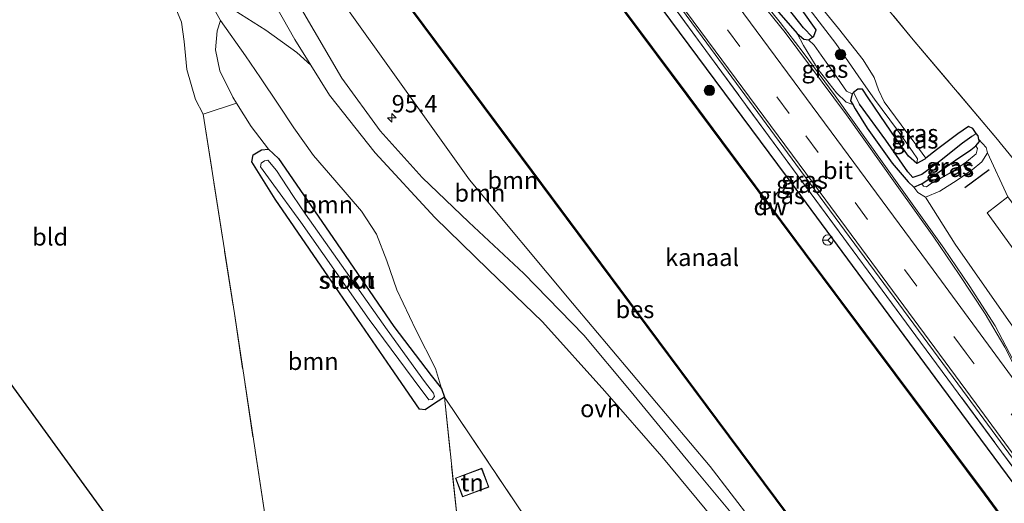
# Model space of a CAD drawing. Units: metres. Extents: x 170000 to 178376, y 393748 to 398062.
# Drawn here: x 170533 to 170676, y 396248 to 396318 of the extents above; entities that cross this region are included whole.
import ezdxf
from ezdxf.enums import TextEntityAlignment as Align

# ---------------------------------------------------------------- set-up
doc = ezdxf.new("R2010")
doc.units = ezdxf.units.M
doc.linetypes.add('IE-TERREINAFSCHEIDING', pattern=[10, 8, -2])
doc.linetypes.add('VW-3-9_STREEP', pattern=[12, 3, -9])
doc.layers.get('0').update_dxf_attribs({"lineweight": 25})
for name, color, linetype, lineweight in [('B-ME-AM-KILOMETR-S-B1', 7, 'Continuous', 18), ('B-ME-GC-DAMWAND-GV-B6', 10, 'Continuous', 25), ('B-ME-GC-DAMWAND-L-B1', 10, 'Continuous', 25), ('B-ME-GR-BOMENSTRUIKEN-GV-B6', 93, 'Continuous', 18), ('B-ME-GR-BOOM-GV-B6', 93, 'Continuous', 18), ('B-ME-GR-BOOM-S-B1', 93, 'Continuous', 18), ('B-ME-GR-STRUIKEN-GV-B6', 93, 'Continuous', 18), ('B-ME-GW-INSTEEKWATERGANG-L-B1', 10, 'Continuous', 25), ('B-ME-GW-KRUINLIJN-L-B1', 93, 'Continuous', 18), ('B-ME-GW-TEENLIJN-L-B1', 93, 'Continuous', 18), ('B-ME-GW-WATERGANG-GREPPEL-L-B1', 10, 'Continuous', 25), ('B-ME-IE-GRASLAND-GV-B6', 93, 'Continuous', 18), ('B-ME-IE-GRONDWERKLIJN-GROND_INGERICHT-GV-B6', 253, 'Continuous', 18), ('B-ME-IE-HULPGEOMETRIE-L-B1', 53, 'Continuous', 18), ('B-ME-IE-TERREINAFSCHEIDING-DOORGANG-L-B1', 8, 'IE-TERREINAFSCHEIDING-KUNSTMATIG-OPEN', 18), ('B-ME-IE-TERREINAFSCHEIDING-RASTERHEKWERK-L-B1', 8, 'IE-TERREINAFSCHEIDING', 18), ('B-ME-IE-TERREINAFSCHEIDING-SCHRIKHEK-L-B1', 10, 'Continuous', 25), ('B-ME-KG-KADASTRAAL-DAKRAND-L-B1', 13, 'Continuous', 18), ('B-ME-KG-KADASTRAAL-OPNAMEDTMGRENS-L-B1', 10, 'Continuous', 25), ('B-ME-OB-BESCHOEIING-GV-B6', 10, 'Continuous', 25), ('B-ME-OB-WATERLIJN-L-B1', 133, 'OB-WATERLIJN', 18), ('B-ME-OG-BEBOUWING-GV-B6', 173, 'Continuous', 18), ('B-ME-OG-WATER-GV-B6', 153, 'Continuous', 18), ('B-ME-VH-VERH_SOORT-BITUMEN-GV-B6', 8, 'IE-TERREINAFSCHEIDING-NATUURLIJK-HOUTWAL', 18), ('B-ME-VH-VERH_SOORT-KLINKERS-GV-B6', 8, 'IE-TERREINAFSCHEIDING-NATUURLIJK-HOUTWAL', 18), ('B-ME-VH-VERH_SOORT-ONVERHARD-GV-B6', 8, 'Continuous', 18), ('B-ME-VW-MARKERING-39STREEP-015-L-B1', 255, 'VW-3-9_STREEP', 18), ('B-ME-VW-MARKERING-STREEP-015-L-B1', 7, 'Continuous', 18), ('B-ME-VW-MEUBILAIR_WEGMEUBILAIR-RONA-S-B1', 8, 'Continuous', 18)]:
    doc.layers.add(name, color=color, linetype=linetype, lineweight=lineweight)
doc.styles.add('NLCS-ISO', font='NLCS-ISO.TTF')
doc.linetypes.add('IE-TERREINAFSCHEIDING-KUNSTMATIG-OPEN', pattern='A,7,-1.5,[67,NLCS.SHX,S=0.75,R=0,X=0,Y=0],-1.5', length=10)
doc.linetypes.add('IE-TERREINAFSCHEIDING-NATUURLIJK-HOUTWAL', pattern='A,7,-1.5,[67,NLCS.SHX,S=0.75,R=45,X=0,Y=0],-1.5,7,-1.5,[70,NLCS.SHX,S=0.75,R=0,X=0,Y=0],-1.5', length=20)
doc.linetypes.add('OB-WATERLIJN', pattern='A,10,[32,NLCS.SHX,S=2,R=0,X=0,Y=0],-12', length=22)

# ---------------------------------------------------------------- blocks, each defined once
blk = doc.blocks.new('wegwijzer')
for q in [(-0.53, -0.53), (0, 0.75), (0.53, -0.53)]:
    blk.add_line((0, 0), q)
blk.add_circle((0, 0), 0.75)
blk = doc.blocks.new('boom')
blk.add_hatch(color=256).paths.add_polyline_path([(-0.75, 0, 1), (0.75, 0, 1)])
blk.add_circle((0, 0), 0.75)
blk = doc.blocks.new('hecto')
for p, q in [((0, 0.625), (-0.625, 0)), ((0, -0.625), (0, 0.625)), ((-0.625, 0), (0.625, 0)), ((0.625, 0), (0, -0.625))]:
    blk.add_line(p, q)

msp = doc.modelspace()

# ---------------------------------------------------------------- linework, layer by layer
at = {"layer": 'B-ME-GC-DAMWAND-GV-B6'}
for points in [[(170691.66, 396223.52, 12.76), (170672.68, 396249.37, 12.76), (170646.71, 396284.09, 12.76), (170629.75, 396306.91, 12.76), (170614.16, 396327.79, 12.76), (170591.42, 396358.47, 12.76), (170573.67, 396382.35, 12.76), (170559.05, 396402.05, 12.76), (170542.87, 396423.89, 12.76), (170531.62, 396438.88, 12.88), (170531.7, 396438.94, 13)], [(170531.7, 396438.94, 13), (170542.95, 396423.95, 13.08), (170559.13, 396402.11, 13.08), (170573.75, 396382.41, 13.09), (170591.5, 396358.53, 13.11), (170614.24, 396327.85, 13.12), (170629.83, 396306.97, 13.09), (170646.79, 396284.15, 13.11), (170672.76, 396249.43, 13.1), (170691.74, 396223.58, 13.13)]]:
    msp.add_polyline3d(points, dxfattribs=at)
at = {"layer": 'B-ME-GC-DAMWAND-L-B1'}
msp.add_polyline3d([(170531.69, 396438.87, 13), (170542.91, 396423.92, 13.08), (170559.09, 396402.08, 13.08), (170573.71, 396382.38, 13.09), (170591.46, 396358.5, 13.11), (170614.2, 396327.82, 13.12), (170629.79, 396306.94, 13.09), (170646.75, 396284.12, 13.11), (170672.72, 396249.4, 13.1), (170691.7, 396223.55, 13.13), (170708.66, 396200.93, 13.2), (170724.8, 396179.21, 13.12), (170740.99, 396157.17, 13.07), (170751.62, 396142.74, 13.02)], dxfattribs=at)
at = {"layer": 'B-ME-GR-BOMENSTRUIKEN-GV-B6'}
for points in [[(170695.72, 396247.2, 14.9), (170684.7, 396262.28, 14.96), (170675.47, 396275.39, 15.04), (170668.41, 396285.47, 15.06), (170664.16, 396292.22, 15.07), (170666.24, 396293.1, 14.99), (170668.7, 396294.68, 14.91), (170670.87, 396296.16, 14.79), (170672.27, 396297.35, 14.74), (170673.09, 396298.61, 14.69)], [(170673.09, 396298.61, 14.69), (170676.04, 396292.29, 14.81), (170673.07, 396289.99, 14.81), (170689.98, 396266.53, 14.62), (170704.52, 396246.47, 14.64)]]:
    msp.add_polyline3d(points, dxfattribs=at)
at = {"layer": 'B-ME-GR-BOOM-GV-B6'}
for points in [[(170697.1, 396169.35, 13.8), (170676.85, 396195.88, 13.65), (170654.28, 396225.75, 14.1), (170633.04, 396253.38, 14.06), (170613.15, 396276.96, 14.53), (170598.3, 396294.74, 14.69), (170569.98, 396334.38, 14.39), (170554.99, 396354.17, 14.39), (170527.37, 396391.69, 14.59), (170506.59, 396419.57, 14.72), (170511.98, 396423.83, 12.96), (170536.31, 396391.58, 13.01), (170554.64, 396366.75, 13.03), (170583.07, 396328.5, 13.04), (170607.24, 396296.01, 13.07), (170634.04, 396260.01, 13.14), (170664.22, 396219.48, 13.13), (170694.42, 396178.89, 13.13), (170703.46, 396166.72, 13.16), (170699.9, 396168.52, 13.55), (170697.1, 396169.35, 13.8)], [(170527.37, 396391.69, 14.59), (170554.99, 396354.17, 14.39), (170569.98, 396334.38, 14.39), (170598.3, 396294.74, 14.69), (170613.15, 396276.96, 14.53), (170633.04, 396253.38, 14.06), (170654.28, 396225.75, 14.1)], [(170638.26, 396244.08, 14.25), (170629.85, 396254.18, 14.36), (170621.42, 396264.42, 14.5), (170614.82, 396272.33, 14.68), (170606.13, 396281.21, 14.72), (170598.19, 396288.64, 14.8), (170591.47, 396295.06, 14.86), (170585.38, 396301.8, 14.86), (170579.86, 396309.39, 14.84), (170574.03, 396319.35, 14.76), (170568.6, 396329.27, 14.82), (170563.2, 396338.52, 14.9), (170558.13, 396344.89, 14.94), (170551.83, 396352.65, 14.99), (170544.78, 396361.54, 15.14), (170537.58, 396371.09, 15.24), (170527.92, 396384.18, 15.19)], [(170560.45, 396321.15, 14.14), (170564.33, 396319.22, 14.38), (170568.87, 396316.36, 14.57), (170573.37, 396313.11, 14.78), (170575.4, 396311.29, 14.76), (170578.1, 396306.97, 14.77), (170584.7, 396298.61, 14.86), (170593.28, 396289.32, 14.87), (170601, 396281.82, 14.79), (170608.85, 396274.23, 14.7), (170617.82, 396264.23, 14.64), (170626.05, 396254.79, 14.51), (170634.86, 396244.19, 14.39)], [(170606.61, 396245.63, 14.34), (170594.67, 396263.37, 14.3), (170594.27, 396264.64, 14.06), (170593.41, 396267.49, 14.43), (170590.57, 396273.11, 14.49), (170587.8, 396278.86, 14.55), (170586.37, 396283.04, 15.35), (170584.87, 396286.89, 15.73), (170582.68, 396290.21, 15.67), (170578.83, 396294.69, 15.29), (170575.75, 396298.24, 15.16), (170572.95, 396302.25, 15.24), (170570.69, 396305.66, 15.26), (170568.14, 396309.45, 14.88), (170565.97, 396312.64, 14.63), (170562.35, 396317.72, 14.16), (170560.45, 396321.15, 14.14)], [(170564.65, 396305.81, 13.93), (170564.12, 396306.65, 13.93), (170562.24, 396310.48, 13.92), (170561.61, 396313.52, 13.97), (170561.85, 396316.22, 14.07), (170562.35, 396317.72, 14.16), (170565.97, 396312.64, 14.63), (170568.14, 396309.45, 14.88), (170570.69, 396305.66, 15.26), (170572.95, 396302.25, 15.24), (170575.75, 396298.24, 15.16), (170578.83, 396294.69, 15.29), (170582.68, 396290.21, 15.67), (170584.87, 396286.89, 15.73), (170586.37, 396283.04, 15.35), (170587.8, 396278.86, 14.55), (170590.57, 396273.11, 14.49), (170593.41, 396267.49, 14.43), (170594.27, 396264.64, 14.06), (170592.75, 396266.48, 14.05), (170587.36, 396273.57, 13.94), (170578.04, 396287.18, 13.84), (170570.74, 396297.82, 13.83), (170569.26, 396299.18, 13.81), (170566.75, 396302.45, 13.93), (170564.65, 396305.81, 13.93)], [(170564.65, 396305.81, 13.93), (170566.75, 396302.45, 13.93), (170569.26, 396299.18, 13.81), (170568.24, 396299.09, 13.8), (170567.07, 396298.34, 13.85), (170566.86, 396297.32, 13.96), (170570.24, 396291.97, 14.01), (170577.95, 396280.73, 14), (170586.96, 396267.64, 14.25), (170591.07, 396261.64, 14.3), (170591.88, 396261.55, 14.3), (170593.37, 396262.54, 14.3), (170594.67, 396263.37, 14.3), (170596.64, 396244.59, 14.32), (170597.11, 396240.3, 14.36), (170569.94, 396238.24, 14.34), (170569.25, 396242.98, 14.29), (170564.34, 396275.44, 14), (170559.84, 396304.22, 13.87), (170564.65, 396305.81, 13.93)]]:
    msp.add_polyline3d(points, dxfattribs=at)
at = {"layer": 'B-ME-GR-STRUIKEN-GV-B6'}
for points in [[(170570.74, 396297.82, 13.83), (170578.04, 396287.18, 13.84), (170587.36, 396273.57, 13.94), (170592.75, 396266.48, 14.05), (170594.27, 396264.64, 14.06), (170594.67, 396263.37, 14.3), (170593.37, 396262.54, 14.3), (170591.88, 396261.55, 14.3), (170591.07, 396261.64, 14.3), (170586.96, 396267.64, 14.25), (170577.95, 396280.73, 14), (170570.24, 396291.97, 14.01), (170566.86, 396297.32, 13.96), (170567.07, 396298.34, 13.85), (170568.24, 396299.09, 13.8), (170569.26, 396299.18, 13.81), (170570.74, 396297.82, 13.83)], [(170590.16, 396266.03, 13.02), (170592.41, 396263.01, 13.02), (170592.89, 396263.02, 13.02), (170593.26, 396263.49, 13.02), (170593.08, 396263.93, 13.02), (170591.78, 396265.62, 13.02), (170586.43, 396273.11, 13.02), (170574.61, 396289.78, 13.02), (170572.81, 396292.49, 13.02), (170570.43, 396296.09, 13.02), (170569.2, 396297.57, 13.02), (170568.7, 396297.5, 13.02), (170568.21, 396297.15, 13.02), (170568.1, 396296.61, 13.02), (170569.68, 396294.52, 13.02), (170573.96, 396288.61, 13.02), (170583.82, 396274.59, 13.02), (170590.16, 396266.03, 13.02)]]:
    msp.add_polyline3d(points, dxfattribs=at)
at = {"layer": 'B-ME-GW-INSTEEKWATERGANG-L-B1'}
for points in [[(170535.87, 396442.18, 14.9), (170538.12, 396438.7, 14.76), (170544.12, 396430.05, 14.72), (170555.27, 396415.76, 14.78), (170575.83, 396387.61, 14.82), (170593.09, 396363.88, 14.77), (170611.99, 396338.25, 14.79), (170627.32, 396317.74, 14.81), (170645.41, 396293.4, 14.79), (170665.5, 396266.19, 14.76), (170690.26, 396232.84, 14.72), (170718.13, 396194.85, 14.52), (170736.91, 396169.67, 14.55), (170755.02, 396145.45, 14.62)], [(170631.84, 396333.73, 15.17), (170634.94, 396329.57, 15.15), (170636.95, 396326.72, 15.14), (170642.3, 396319.64, 15.13), (170645.6, 396315.85, 15.05), (170646.56, 396315.05, 15.1), (170647.24, 396314.94, 15.26), (170647.81, 396315.32, 15.38), (170648.04, 396315.48, 15.42), (170648.37, 396316.38, 15.37), (170646.33, 396319.22, 15.36), (170639.59, 396328.45, 15.38), (170635.28, 396334.4, 15.37), (170633.97, 396335.76, 15.37), (170633.07, 396335.86, 15.51), (170632.46, 396335.47, 15.43), (170632.32, 396335.38, 15.41), (170631.83, 396334.7, 15.24), (170631.84, 396333.73, 15.17)], [(170653.65, 396305.59, 15.06), (170654.01, 396304.98, 15.01), (170655.73, 396302.19, 14.96), (170659.31, 396297.16, 14.98), (170661.64, 396294.46, 15.02), (170662.48, 396293.69, 15.06), (170663.58, 396294.14, 15.15), (170663.62, 396294.16, 15.15), (170665.45, 396295.43, 15.23), (170668.5, 396297.57, 15.15), (170670.69, 396299.09, 15.05), (170671.42, 396299.65, 14.87), (170671.93, 396300.28, 14.6), (170671.85, 396300.57, 14.55), (170671.73, 396301.08, 14.48), (170671.48, 396301.44, 14.48), (170671, 396302.14, 14.48), (170670.36, 396302.45, 14.56), (170668.81, 396301.37, 14.66), (170665.73, 396299.08, 14.78), (170664.21, 396297.86, 14.97), (170664.04, 396297.72, 14.99), (170662.91, 396297.11, 15.08), (170661.69, 396298.13, 15.13), (170659.77, 396300.85, 15.18), (170657.7, 396303.9, 15.22), (170655.87, 396306.59, 15.21), (170655.03, 396307.82, 15.35), (170654.37, 396307.81, 15.44), (170653.77, 396307.32, 15.38), (170653.56, 396307.14, 15.36), (170653.32, 396306.16, 15.1), (170653.65, 396305.59, 15.06)], [(170594.27, 396264.64, 14.06), (170594.67, 396263.37, 14.3), (170593.37, 396262.54, 14.3), (170591.88, 396261.55, 14.3), (170591.07, 396261.64, 14.3), (170586.96, 396267.64, 14.25), (170577.95, 396280.73, 14), (170570.24, 396291.97, 14.01), (170566.86, 396297.32, 13.96), (170567.07, 396298.34, 13.85), (170568.24, 396299.09, 13.8), (170569.26, 396299.18, 13.81), (170570.74, 396297.82, 13.83), (170578.04, 396287.18, 13.84), (170587.36, 396273.57, 13.94), (170592.75, 396266.48, 14.05), (170594.27, 396264.64, 14.06)]]:
    msp.add_polyline3d(points, dxfattribs=at)
at = {"layer": 'B-ME-GW-KRUINLIJN-L-B1'}
for points in [[(170730, 396126.47, 14.02), (170723.97, 396135.09, 13.89), (170710.43, 396153, 13.85), (170697.1, 396169.35, 13.8), (170676.85, 396195.88, 13.65), (170654.28, 396225.75, 14.1), (170633.04, 396253.38, 14.06), (170613.15, 396276.96, 14.53), (170598.3, 396294.74, 14.69), (170569.98, 396334.38, 14.39), (170554.99, 396354.17, 14.39), (170527.37, 396391.69, 14.59), (170506.59, 396419.57, 14.72)], [(170662.91, 396297.11, 15.08), (170662.98, 396297.79, 15.18), (170662.29, 396298.82, 15.25), (170660.08, 396301.9, 15.22), (170656.79, 396306.39, 15.19), (170654.88, 396309.14, 15.44), (170651.19, 396314.39, 15.48), (170646.37, 396320.67, 15.4), (170639.44, 396329.94, 15.36), (170635.17, 396335.71, 15.31), (170633.81, 396336.86, 15.34), (170631.53, 396338.49, 15.49), (170627.44, 396342.91, 15.51), (170624.08, 396346.79, 15.4), (170619.8, 396352.27, 15.39), (170617.67, 396354.68, 15.39), (170616.94, 396355.24, 15.39)], [(170562.35, 396317.72, 14.16), (170565.97, 396312.64, 14.63), (170568.14, 396309.45, 14.88), (170570.69, 396305.66, 15.26), (170572.95, 396302.25, 15.24), (170575.75, 396298.24, 15.16), (170578.83, 396294.69, 15.29), (170582.68, 396290.21, 15.67), (170584.87, 396286.89, 15.73), (170586.37, 396283.04, 15.35), (170587.8, 396278.86, 14.55), (170590.57, 396273.11, 14.49), (170593.41, 396267.49, 14.43), (170594.27, 396264.64, 14.06)], [(170647.24, 396314.94, 15.26), (170648.08, 396314.16, 15.5), (170649.07, 396312.71, 15.5), (170650.9, 396310.16, 15.49), (170652.75, 396307.54, 15.47), (170653.56, 396307.14, 15.36)], [(170663.62, 396294.16, 15.15), (170663.86, 396293.8, 15.27), (170664.29, 396293.71, 15.26), (170665.17, 396294.34, 15.21), (170666.22, 396294.87, 15.21), (170668.27, 396296.07, 15.28), (170670.07, 396297.33, 15.1), (170671.46, 396298.5, 15.01), (170671.64, 396299.25, 14.96), (170671.42, 396299.65, 14.87)]]:
    msp.add_polyline3d(points, dxfattribs=at)
at = {"layer": 'B-ME-GW-TEENLIJN-L-B1'}
for points in [[(170615.13, 396356.32, 15.22), (170615.97, 396356.88, 15.26), (170617.51, 396356.56, 15.16), (170619.2, 396354.73, 15.13), (170622.61, 396350.65, 15.1), (170623.27, 396349.9, 15.11), (170626.51, 396346.18, 15.18), (170630.24, 396341.9, 15.24), (170633.22, 396338.69, 15.19), (170635.56, 396336.86, 15.13), (170638.44, 396333.39, 15.06), (170642.77, 396327.68, 15.02), (170647.23, 396321.92, 15.01), (170651.59, 396316.56, 15.1), (170655.17, 396312.04, 15.12), (170656.74, 396309.5, 15.01), (170657.34, 396307.72, 14.9), (170658.19, 396305.98, 14.88), (170660.63, 396302.66, 14.96), (170662.75, 396299.83, 14.94), (170664.21, 396297.86, 14.97)], [(170569.26, 396299.18, 13.81), (170566.75, 396302.45, 13.93), (170564.65, 396305.81, 13.93), (170564.12, 396306.65, 13.93), (170562.24, 396310.48, 13.92), (170561.61, 396313.52, 13.97), (170561.85, 396316.22, 14.07), (170562.35, 396317.72, 14.16)], [(170653.65, 396305.59, 15.06), (170652.67, 396305.93, 15.03), (170651.3, 396307.3, 15.04), (170648.66, 396310.65, 15.04), (170646.51, 396314.12, 15.04), (170645.6, 396315.85, 15.05)], [(170671.85, 396300.57, 14.55), (170672.9, 396299.4, 14.63), (170673.09, 396298.61, 14.69), (170672.27, 396297.35, 14.74), (170670.87, 396296.16, 14.79), (170668.7, 396294.68, 14.91), (170666.24, 396293.1, 14.99), (170664.16, 396292.22, 15.07), (170663.05, 396292.91, 15.07), (170662.48, 396293.69, 15.06)]]:
    msp.add_polyline3d(points, dxfattribs=at)
at = {"layer": 'B-ME-GW-WATERGANG-GREPPEL-L-B1'}
for points in [[(170646.55, 396316.66, 14.67), (170643.43, 396320.57, 14.61), (170639.23, 396326.2, 14.6), (170633.54, 396333.88, 14.78)], [(170670.86, 396300.99, 14.44), (170669.49, 396300.01, 14.59), (170666.18, 396297.39, 14.61), (170663.64, 396295.51, 14.59), (170662.33, 396295.09, 14.59), (170661.6, 396295.91, 14.61), (170658.44, 396300.48, 14.64), (170654.63, 396305.66, 14.7)]]:
    msp.add_polyline3d(points, dxfattribs=at)
at = {"layer": 'B-ME-IE-GRASLAND-GV-B6'}
for points in [[(170702.29, 396232.21, 15), (170689.23, 396249.93, 15.06), (170681.22, 396260.86, 15.12), (170679.22, 396264.1, 15.1), (170676.83, 396268.73, 15.12), (170674.19, 396273.67, 15.15), (170670.45, 396279.5, 15.14), (170666.79, 396284.86, 15.13), (170658.15, 396296.99, 15.11), (170651.11, 396306.85, 15.1), (170646.48, 396313.09, 15.08), (170643.17, 396317.44, 15.08), (170639.72, 396321.73, 15.09), (170634.8, 396327.16, 15.13), (170628.97, 396333.22, 15.23), (170625.95, 396336.39, 15.24), (170622.66, 396340.34, 15.2), (170612.82, 396353.58, 15.19), (170599.73, 396371.13, 15.19), (170586.22, 396389.45, 15.18), (170572.69, 396407.74, 15.18), (170559.85, 396424.98, 15.17), (170550.47, 396437.56, 15.15), (170543.02, 396447.6, 15.13)], [(170691.74, 396223.58, 13.13), (170672.76, 396249.43, 13.1), (170646.79, 396284.15, 13.11), (170629.83, 396306.97, 13.09), (170614.24, 396327.85, 13.12), (170591.5, 396358.53, 13.11), (170573.75, 396382.41, 13.09), (170559.13, 396402.11, 13.08), (170542.95, 396423.95, 13.08), (170531.7, 396438.94, 13), (170535.87, 396442.18, 14.9)], [(170690.26, 396232.84, 14.72), (170665.5, 396266.19, 14.76), (170645.41, 396293.4, 14.79), (170627.32, 396317.74, 14.81), (170611.99, 396338.25, 14.79), (170593.09, 396363.88, 14.77), (170575.83, 396387.61, 14.82), (170555.27, 396415.76, 14.78), (170544.12, 396430.05, 14.72), (170538.12, 396438.7, 14.76), (170535.87, 396442.18, 14.9), (170536.72, 396442.8, 15.08)], [(170535.87, 396442.18, 14.9), (170538.12, 396438.7, 14.76), (170544.12, 396430.05, 14.72), (170555.27, 396415.76, 14.78), (170575.83, 396387.61, 14.82), (170593.09, 396363.88, 14.77), (170611.99, 396338.25, 14.79), (170627.32, 396317.74, 14.81), (170645.41, 396293.4, 14.79), (170665.5, 396266.19, 14.76), (170690.26, 396232.84, 14.72)], [(170695.45, 396227.94, 14.98), (170679.91, 396249.05, 14.98), (170663.42, 396271.3, 15.08), (170646.82, 396293.82, 15.1), (170632.45, 396313.39, 15.15), (170616.62, 396334.89, 15.17), (170603.46, 396352.75, 15.15), (170581.74, 396382.14, 15.17), (170563.85, 396406.26, 15.08), (170546.8, 396429.12, 15.1), (170536.72, 396442.8, 15.08), (170537.2, 396443.17, 15.15)], [(170536.72, 396442.8, 15.08), (170546.8, 396429.12, 15.1), (170563.85, 396406.26, 15.08), (170581.74, 396382.14, 15.17), (170603.46, 396352.75, 15.15), (170616.62, 396334.89, 15.17), (170632.45, 396313.39, 15.15), (170646.82, 396293.82, 15.1), (170663.42, 396271.3, 15.08), (170679.91, 396249.05, 14.98), (170695.45, 396227.94, 14.98)], [(170537.2, 396443.17, 15.15), (170546.59, 396430.49, 15.13), (170567.32, 396402.42, 15.15), (170581.43, 396383.52, 15.19), (170599.63, 396359.04, 15.19), (170615.71, 396337.29, 15.22), (170631.89, 396315.37, 15.13), (170646.1, 396296.06, 15.21), (170669.51, 396264.39, 15.19), (170688.38, 396238.75, 15.07)], [(170632.75, 396351.91, 15.05), (170638.67, 396344.71, 14.95), (170648.68, 396332.11, 14.95), (170653.24, 396326.06, 14.51), (170662.39, 396314.93, 14.51), (170674.32, 396300.87, 14.54), (170676.87, 396297.72, 14.64)], [(170533.91, 396343.96, 13.79), (170539.54, 396338, 13.83), (170547.28, 396330.77, 13.89), (170555.04, 396324.43, 14), (170560.23, 396321.27, 14.13), (170560.45, 396321.15, 14.14), (170562.35, 396317.72, 14.16), (170561.85, 396316.22, 14.07), (170561.61, 396313.52, 13.97), (170562.24, 396310.48, 13.92), (170564.12, 396306.65, 13.93), (170564.65, 396305.81, 13.93), (170559.84, 396304.22, 13.87), (170558.75, 396306.34, 13.87), (170557.46, 396310.66, 13.89), (170557.11, 396314.68, 13.93), (170556.69, 396317.48, 13.97), (170555.66, 396320.05, 13.99), (170554.26, 396322.35, 14.02), (170550.62, 396325.14, 13.95), (170546.48, 396328.77, 13.89), (170541.69, 396333.61, 13.83), (170537.38, 396338.95, 13.85), (170533.91, 396343.96, 13.79)], [(170631.84, 396333.73, 15.17), (170631.83, 396334.7, 15.24), (170632.32, 396335.38, 15.41), (170632.46, 396335.47, 15.43), (170633.54, 396333.88, 14.78), (170639.23, 396326.2, 14.6), (170643.43, 396320.57, 14.61), (170646.55, 396316.66, 14.67), (170647.81, 396315.32, 15.38), (170647.24, 396314.94, 15.26), (170646.56, 396315.05, 15.1), (170645.6, 396315.85, 15.05), (170642.3, 396319.64, 15.13), (170636.95, 396326.72, 15.14), (170634.94, 396329.57, 15.15), (170631.84, 396333.73, 15.17)], [(170632.46, 396335.47, 15.43), (170633.07, 396335.86, 15.51), (170633.97, 396335.76, 15.37), (170635.28, 396334.4, 15.37), (170639.59, 396328.45, 15.38), (170646.33, 396319.22, 15.36), (170648.37, 396316.38, 15.37), (170648.04, 396315.48, 15.42), (170647.81, 396315.32, 15.38), (170646.55, 396316.66, 14.67), (170643.43, 396320.57, 14.61), (170639.23, 396326.2, 14.6), (170633.54, 396333.88, 14.78), (170632.46, 396335.47, 15.43)], [(170647.23, 396321.92, 15.01), (170651.59, 396316.56, 15.1), (170655.17, 396312.04, 15.12), (170656.74, 396309.5, 15.01), (170657.34, 396307.72, 14.9), (170658.19, 396305.98, 14.88), (170660.63, 396302.66, 14.96), (170662.75, 396299.83, 14.94), (170664.21, 396297.86, 14.97), (170664.04, 396297.72, 14.99), (170662.91, 396297.11, 15.08), (170662.98, 396297.79, 15.18), (170662.29, 396298.82, 15.25), (170660.08, 396301.9, 15.22), (170656.79, 396306.39, 15.19), (170654.88, 396309.14, 15.44), (170651.19, 396314.39, 15.48), (170646.37, 396320.67, 15.4)], [(170676.04, 396292.29, 14.81), (170673.09, 396298.61, 14.69), (170672.9, 396299.4, 14.63), (170671.85, 396300.57, 14.55), (170671.73, 396301.08, 14.48), (170671.48, 396301.44, 14.48), (170671, 396302.14, 14.48), (170670.36, 396302.45, 14.56), (170668.81, 396301.37, 14.66), (170665.73, 396299.08, 14.78), (170664.21, 396297.86, 14.97), (170662.75, 396299.83, 14.94), (170660.63, 396302.66, 14.96), (170658.19, 396305.98, 14.88), (170657.34, 396307.72, 14.9), (170656.74, 396309.5, 15.01), (170655.17, 396312.04, 15.12), (170651.59, 396316.56, 15.1), (170647.23, 396321.92, 15.01)], [(170646.37, 396320.67, 15.4), (170651.19, 396314.39, 15.48), (170654.88, 396309.14, 15.44), (170656.79, 396306.39, 15.19), (170660.08, 396301.9, 15.22), (170662.29, 396298.82, 15.25), (170662.98, 396297.79, 15.18), (170662.91, 396297.11, 15.08), (170661.69, 396298.13, 15.13), (170659.77, 396300.85, 15.18), (170657.7, 396303.9, 15.22), (170655.87, 396306.59, 15.21), (170655.03, 396307.82, 15.35), (170654.37, 396307.81, 15.44), (170653.77, 396307.32, 15.38), (170653.56, 396307.14, 15.36)], [(170642.3, 396319.64, 15.13), (170645.6, 396315.85, 15.05), (170646.51, 396314.12, 15.04), (170648.66, 396310.65, 15.04), (170651.3, 396307.3, 15.04), (170652.67, 396305.93, 15.03), (170653.65, 396305.59, 15.06), (170654.01, 396304.98, 15.01), (170655.73, 396302.19, 14.96), (170659.31, 396297.16, 14.98), (170661.64, 396294.46, 15.02), (170662.48, 396293.69, 15.06), (170663.05, 396292.91, 15.07), (170664.16, 396292.22, 15.07), (170668.41, 396285.47, 15.06), (170675.47, 396275.39, 15.04), (170684.7, 396262.28, 14.96)], [(170653.56, 396307.14, 15.36), (170652.75, 396307.54, 15.47), (170650.9, 396310.16, 15.49), (170649.07, 396312.71, 15.5), (170648.08, 396314.16, 15.5), (170647.24, 396314.94, 15.26), (170647.81, 396315.32, 15.38), (170648.04, 396315.48, 15.42), (170648.37, 396316.38, 15.37), (170646.33, 396319.22, 15.36)], [(170653.65, 396305.59, 15.06), (170652.67, 396305.93, 15.03), (170651.3, 396307.3, 15.04), (170648.66, 396310.65, 15.04), (170646.51, 396314.12, 15.04), (170645.6, 396315.85, 15.05), (170646.56, 396315.05, 15.1), (170647.24, 396314.94, 15.26), (170648.08, 396314.16, 15.5), (170649.07, 396312.71, 15.5), (170650.9, 396310.16, 15.49), (170652.75, 396307.54, 15.47), (170653.56, 396307.14, 15.36), (170653.32, 396306.16, 15.1), (170653.65, 396305.59, 15.06)], [(170653.65, 396305.59, 15.06), (170653.32, 396306.16, 15.1), (170653.56, 396307.14, 15.36), (170653.77, 396307.32, 15.38), (170654.63, 396305.66, 14.7), (170658.44, 396300.48, 14.64), (170661.6, 396295.91, 14.61), (170662.33, 396295.09, 14.59), (170663.64, 396295.51, 14.59), (170666.18, 396297.39, 14.61), (170669.49, 396300.01, 14.59), (170670.86, 396300.99, 14.44), (170671.48, 396301.44, 14.48), (170671.73, 396301.08, 14.48), (170671.85, 396300.57, 14.55), (170671.93, 396300.28, 14.6), (170671.42, 396299.65, 14.87), (170670.69, 396299.09, 15.05), (170668.5, 396297.57, 15.15), (170665.45, 396295.43, 15.23), (170663.62, 396294.16, 15.15), (170663.58, 396294.14, 15.15), (170662.48, 396293.69, 15.06), (170661.64, 396294.46, 15.02), (170659.31, 396297.16, 14.98), (170655.73, 396302.19, 14.96), (170654.01, 396304.98, 15.01), (170653.65, 396305.59, 15.06)], [(170653.77, 396307.32, 15.38), (170654.37, 396307.81, 15.44), (170655.03, 396307.82, 15.35), (170655.87, 396306.59, 15.21), (170657.7, 396303.9, 15.22), (170659.77, 396300.85, 15.18), (170661.69, 396298.13, 15.13), (170662.91, 396297.11, 15.08), (170664.04, 396297.72, 14.99), (170664.21, 396297.86, 14.97), (170665.73, 396299.08, 14.78), (170668.81, 396301.37, 14.66), (170670.36, 396302.45, 14.56), (170671, 396302.14, 14.48), (170671.48, 396301.44, 14.48), (170670.86, 396300.99, 14.44), (170669.49, 396300.01, 14.59), (170666.18, 396297.39, 14.61), (170663.64, 396295.51, 14.59), (170662.33, 396295.09, 14.59), (170661.6, 396295.91, 14.61), (170658.44, 396300.48, 14.64), (170654.63, 396305.66, 14.7), (170653.77, 396307.32, 15.38)], [(170673.09, 396298.61, 14.69), (170672.27, 396297.35, 14.74), (170670.87, 396296.16, 14.79), (170668.7, 396294.68, 14.91), (170666.24, 396293.1, 14.99), (170664.16, 396292.22, 15.07), (170663.05, 396292.91, 15.07), (170662.48, 396293.69, 15.06), (170663.58, 396294.14, 15.15), (170663.62, 396294.16, 15.15), (170663.86, 396293.8, 15.27), (170664.29, 396293.71, 15.26), (170665.17, 396294.34, 15.21), (170666.22, 396294.87, 15.21), (170668.27, 396296.07, 15.28), (170670.07, 396297.33, 15.1), (170671.46, 396298.5, 15.01), (170671.64, 396299.25, 14.96), (170671.42, 396299.65, 14.87), (170671.93, 396300.28, 14.6), (170671.85, 396300.57, 14.55), (170672.9, 396299.4, 14.63), (170673.09, 396298.61, 14.69)], [(170663.62, 396294.16, 15.15), (170665.45, 396295.43, 15.23), (170668.5, 396297.57, 15.15), (170670.69, 396299.09, 15.05), (170671.42, 396299.65, 14.87), (170671.64, 396299.25, 14.96), (170671.46, 396298.5, 15.01), (170670.07, 396297.33, 15.1), (170668.27, 396296.07, 15.28), (170666.22, 396294.87, 15.21), (170665.17, 396294.34, 15.21), (170664.29, 396293.71, 15.26), (170663.86, 396293.8, 15.27), (170663.62, 396294.16, 15.15)]]:
    msp.add_polyline3d(points, dxfattribs=at)
at = {"layer": 'B-ME-IE-GRONDWERKLIJN-GROND_INGERICHT-GV-B6'}
for points in [[(170533.91, 396343.96, 13.79), (170537.38, 396338.95, 13.85), (170541.69, 396333.61, 13.83), (170546.48, 396328.77, 13.89), (170550.62, 396325.14, 13.95), (170554.26, 396322.35, 14.02), (170555.66, 396320.05, 13.99), (170556.69, 396317.48, 13.97), (170557.11, 396314.68, 13.93), (170557.46, 396310.66, 13.89), (170558.75, 396306.34, 13.87), (170559.84, 396304.22, 13.87), (170564.34, 396275.44, 14), (170569.25, 396242.98, 14.29), (170569.94, 396238.24, 14.34), (170574.54, 396206.8, 14.69), (170480.02, 396337.02, 13.64), (170488.46, 396339.82, 13.64), (170506.69, 396345.84, 13.65), (170525.55, 396352.16, 13.66), (170528.73, 396349.17, 13.71), (170532.79, 396345.14, 13.78), (170533.91, 396343.96, 13.79)], [(170676.87, 396297.72, 14.64), (170674.32, 396300.87, 14.54), (170662.39, 396314.93, 14.51), (170653.24, 396326.06, 14.51), (170654.47, 396326.31, 14.47), (170664.61, 396328.43, 14.14), (170680.73, 396331.9, 14.2), (170677.2, 396326.73, 14.2), (170681.07, 396324.21, 14.2), (170690.34, 396313.44, 14.2), (170693.08, 396315.67, 14.2), (170697.33, 396309.85, 14.2), (170689.16, 396303.2, 14.2), (170682.37, 396297.66, 14.2), (170688.21, 396290.5, 14.2), (170694.84, 396295.9, 14.2), (170692.66, 396298.57, 14.2), (170700.76, 396305.17, 14.2), (170707.93, 396295.38, 14.4), (170703.49, 396292, 14.4), (170708.06, 396286, 14.4), (170712.38, 396289.29, 14.4), (170753.14, 396233.62, 14.6)], [(170594.67, 396263.37, 14.3), (170606.61, 396245.63, 14.34)], [(170596.64, 396244.59, 14.32), (170594.67, 396263.37, 14.3)], [(170596.27, 396251.69, 14.3), (170597.29, 396248.97, 14.3), (170601.08, 396250.39, 14.3), (170600.06, 396253.11, 14.3), (170596.27, 396251.69, 14.3)]]:
    msp.add_polyline3d(points, dxfattribs=at)
at = {"layer": 'B-ME-IE-HULPGEOMETRIE-L-B1'}
for p, q in [((170647.81, 396315.32, 15.38), (170646.55, 396316.66, 14.67)), ((170653.77, 396307.32, 15.38), (170654.63, 396305.66, 14.7)), ((170671.48, 396301.44, 14.48), (170670.86, 396300.99, 14.44))]:
    msp.add_line(p, q, dxfattribs=at)
at = {"layer": 'B-ME-IE-TERREINAFSCHEIDING-DOORGANG-L-B1'}
msp.add_line((170674.32, 396300.87, 14.54), (170676.87, 396297.72, 14.64), dxfattribs=at)
at = {"layer": 'B-ME-IE-TERREINAFSCHEIDING-RASTERHEKWERK-L-B1'}
for points in [[(170536.72, 396442.8, 15.08), (170546.8, 396429.12, 15.1), (170563.85, 396406.26, 15.08), (170581.74, 396382.14, 15.17), (170603.46, 396352.75, 15.15), (170616.62, 396334.89, 15.17), (170632.45, 396313.39, 15.15), (170646.82, 396293.82, 15.1), (170663.42, 396271.3, 15.08), (170679.91, 396249.05, 14.98), (170695.45, 396227.94, 14.98), (170711.02, 396206.87, 14.92), (170726.91, 396185.51, 14.84), (170742.27, 396164.64, 14.87), (170756.04, 396146.21, 14.82)], [(170680.73, 396331.9, 14.2), (170664.61, 396328.43, 14.14), (170654.47, 396326.31, 14.47), (170653.24, 396326.06, 14.51), (170662.39, 396314.93, 14.51), (170674.32, 396300.87, 14.54)], [(170559.84, 396304.22, 13.87), (170564.34, 396275.44, 14), (170569.25, 396242.98, 14.29), (170569.94, 396238.24, 14.34), (170597.11, 396240.3, 14.36), (170600.33, 396211.35, 14.58), (170604.68, 396174.38, 14.66)], [(170642.16, 396157.97, 14.05), (170651.77, 396149.66, 14.11), (170656.27, 396149.4, 14.17), (170662.84, 396151.94, 14.08), (170669.54, 396154.73, 14.43), (170661.39, 396165.88, 14.28), (170651.22, 396179.68, 14.59), (170636.05, 396202.43, 14.59), (170635.92, 396202.62, 14.58), (170628.03, 396214.18, 14.42), (170606.61, 396245.63, 14.34), (170594.67, 396263.37, 14.3), (170596.64, 396244.59, 14.32), (170597.11, 396240.3, 14.36)]]:
    msp.add_polyline3d(points, dxfattribs=at)
at = {"layer": 'B-ME-IE-TERREINAFSCHEIDING-SCHRIKHEK-L-B1'}
msp.add_line((170673.36, 396296.19, 15.67), (170669.81, 396293.57, 15.67), dxfattribs=at)
at = {"layer": 'B-ME-KG-KADASTRAAL-DAKRAND-L-B1'}
msp.add_polyline3d([(170601.02, 396250.42, 16.5), (170597.32, 396249.04, 16.5), (170596.33, 396251.66, 16.12), (170600.04, 396253.05, 16.12), (170601.02, 396250.42, 16.5)], dxfattribs=at)
at = {"layer": 'B-ME-KG-KADASTRAAL-OPNAMEDTMGRENS-L-B1'}
msp.add_polyline3d([(170666.95, 396078.35, 14.78), (170631.69, 396126.95, 14.33), (170630.45, 396128.84, 14.32), (170628.22, 396131.73, 14.32), (170626.47, 396134.18, 14.31), (170606.03, 396162.66, 14.63), (170601.15, 396169.05, 14.6), (170598.03, 396173.74, 14.6), (170577.81, 396172.06, 14.6), (170575.67, 396197.66, 14.6), (170578.4, 396197.89, 14.6), (170574.54, 396206.8, 14.69), (170480.02, 396337.02, 13.64), (170450.92, 396377.35, 13.55)], dxfattribs=at)
at = {"layer": 'B-ME-OB-BESCHOEIING-GV-B6'}
msp.add_polyline3d([(170703.46, 396166.72, 13.16), (170694.42, 396178.89, 13.13), (170664.22, 396219.48, 13.13), (170634.04, 396260.01, 13.14), (170607.24, 396296.01, 13.07), (170583.07, 396328.5, 13.04), (170554.64, 396366.75, 13.03), (170536.31, 396391.58, 13.01), (170511.98, 396423.83, 12.96), (170512.06, 396423.89, 12.75), (170536.39, 396391.64, 12.76), (170554.72, 396366.82, 12.76), (170583.15, 396328.57, 12.76), (170607.32, 396296.07, 12.76), (170634.11, 396260.07, 12.76), (170664.3, 396219.54, 12.76), (170694.5, 396178.95, 12.76), (170703.54, 396166.78, 12.76), (170715.41, 396150.78, 12.76), (170732.31, 396128.17, 12.76), (170732.23, 396128.11, 13.23), (170715.33, 396150.72, 13.2), (170703.46, 396166.72, 13.16)], dxfattribs=at)
at = {"layer": 'B-ME-OB-WATERLIJN-L-B1'}
for points in [[(170531.62, 396438.88, 12.88), (170542.87, 396423.89, 12.76), (170559.05, 396402.05, 12.76), (170573.67, 396382.35, 12.76), (170591.42, 396358.47, 12.76), (170614.16, 396327.79, 12.76), (170629.75, 396306.91, 12.76), (170646.71, 396284.09, 12.76), (170672.68, 396249.37, 12.76), (170691.66, 396223.52, 12.76), (170708.62, 396200.89, 12.76), (170724.76, 396179.18, 12.76), (170740.95, 396157.14, 12.76), (170751.58, 396142.71, 12.76)], [(170732.31, 396128.17, 12.76), (170715.41, 396150.78, 12.76), (170703.54, 396166.78, 12.76), (170694.5, 396178.95, 12.76), (170664.3, 396219.54, 12.76), (170634.11, 396260.07, 12.76), (170607.32, 396296.07, 12.76), (170583.15, 396328.57, 12.76), (170554.72, 396366.82, 12.76), (170536.39, 396391.64, 12.76), (170512.06, 396423.89, 12.75)]]:
    msp.add_polyline3d(points, dxfattribs=at)
at = {"layer": 'B-ME-OG-BEBOUWING-GV-B6'}
msp.add_polyline3d([(170601.08, 396250.39, 14.3), (170597.29, 396248.97, 14.3), (170596.27, 396251.69, 14.3), (170600.06, 396253.11, 14.3), (170601.08, 396250.39, 14.3)], dxfattribs=at)
at = {"layer": 'B-ME-OG-WATER-GV-B6'}
for points in [[(170512.06, 396423.89, 12.75), (170531.62, 396438.88, 12.88), (170542.87, 396423.89, 12.76), (170559.05, 396402.05, 12.76), (170573.67, 396382.35, 12.76), (170591.42, 396358.47, 12.76), (170614.16, 396327.79, 12.76), (170629.75, 396306.91, 12.76), (170646.71, 396284.09, 12.76), (170672.68, 396249.37, 12.76), (170691.66, 396223.52, 12.76)], [(170664.3, 396219.54, 12.76), (170634.11, 396260.07, 12.76), (170607.32, 396296.07, 12.76), (170583.15, 396328.57, 12.76), (170554.72, 396366.82, 12.76), (170536.39, 396391.64, 12.76), (170512.06, 396423.89, 12.75)], [(170574.61, 396289.78, 13.02), (170586.43, 396273.11, 13.02), (170591.78, 396265.62, 13.02), (170593.08, 396263.93, 13.02), (170593.26, 396263.49, 13.02), (170592.89, 396263.02, 13.02), (170592.41, 396263.01, 13.02), (170590.16, 396266.03, 13.02), (170583.82, 396274.59, 13.02), (170573.96, 396288.61, 13.02), (170569.68, 396294.52, 13.02), (170568.1, 396296.61, 13.02), (170568.21, 396297.15, 13.02), (170568.7, 396297.5, 13.02), (170569.2, 396297.57, 13.02), (170570.43, 396296.09, 13.02), (170572.81, 396292.49, 13.02), (170574.61, 396289.78, 13.02)]]:
    msp.add_polyline3d(points, dxfattribs=at)
at = {"layer": 'B-ME-VH-VERH_SOORT-BITUMEN-GV-B6'}
for points in [[(170688.38, 396238.75, 15.07), (170669.51, 396264.39, 15.19), (170646.1, 396296.06, 15.21), (170631.89, 396315.37, 15.13), (170615.71, 396337.29, 15.22)], [(170639.72, 396321.73, 15.09), (170643.17, 396317.44, 15.08), (170646.48, 396313.09, 15.08), (170651.11, 396306.85, 15.1), (170658.15, 396296.99, 15.11), (170666.79, 396284.86, 15.13), (170670.45, 396279.5, 15.14), (170674.19, 396273.67, 15.15), (170676.83, 396268.73, 15.12)]]:
    msp.add_polyline3d(points, dxfattribs=at)
at = {"layer": 'B-ME-VH-VERH_SOORT-KLINKERS-GV-B6'}
msp.add_polyline3d([(170704.52, 396246.47, 14.64), (170689.98, 396266.53, 14.62), (170673.07, 396289.99, 14.81), (170676.04, 396292.29, 14.81), (170684.86, 396280.25, 14.82), (170685.88, 396278.86, 14.82), (170697.46, 396263.27, 14.72), (170710.27, 396245.97, 14.72)], dxfattribs=at)
at = {"layer": 'B-ME-VH-VERH_SOORT-ONVERHARD-GV-B6'}
for points in [[(170634.86, 396244.19, 14.39), (170626.05, 396254.79, 14.51), (170617.82, 396264.23, 14.64), (170608.85, 396274.23, 14.7), (170601, 396281.82, 14.79), (170593.28, 396289.32, 14.87), (170584.7, 396298.61, 14.86), (170578.1, 396306.97, 14.77), (170575.4, 396311.29, 14.76), (170573.09, 396314.98, 14.76), (170569.43, 396321.49, 14.78), (170569.25, 396321.82, 14.78), (170565.57, 396328.5, 14.8), (170560.35, 396337, 14.89), (170554.51, 396344.69, 15.01), (170545.83, 396355.75, 15.08), (170534.87, 396369.95, 15.09), (170524.48, 396384.11, 15.03)], [(170527.92, 396384.18, 15.19), (170537.58, 396371.09, 15.24), (170544.78, 396361.54, 15.14), (170551.83, 396352.65, 14.99), (170558.13, 396344.89, 14.94), (170563.2, 396338.52, 14.9), (170568.6, 396329.27, 14.82), (170574.03, 396319.35, 14.76), (170579.86, 396309.39, 14.84), (170585.38, 396301.8, 14.86), (170591.47, 396295.06, 14.86), (170598.19, 396288.64, 14.8), (170606.13, 396281.21, 14.72), (170614.82, 396272.33, 14.68), (170621.42, 396264.42, 14.5), (170629.85, 396254.18, 14.36), (170638.26, 396244.08, 14.25)], [(170531.48, 396350.28, 13.77), (170537.01, 396344.52, 13.79), (170542.55, 396339.05, 13.81), (170548.44, 396333.21, 13.84), (170551.23, 396330.91, 13.85), (170553.5, 396329.04, 13.85), (170558.27, 396325.86, 14.12), (170562.44, 396323.15, 14.26), (170565.67, 396321.72, 14.4), (170567.57, 396320.94, 14.57), (170569.14, 396321.2, 14.7), (170569.43, 396321.49, 14.78), (170573.09, 396314.98, 14.76), (170575.4, 396311.29, 14.76), (170573.37, 396313.11, 14.78), (170568.87, 396316.36, 14.57), (170564.33, 396319.22, 14.38), (170560.45, 396321.15, 14.14), (170560.23, 396321.27, 14.13), (170555.04, 396324.43, 14), (170547.28, 396330.77, 13.89), (170539.54, 396338, 13.83), (170533.91, 396343.96, 13.79)]]:
    msp.add_polyline3d(points, dxfattribs=at)
at = {"layer": 'B-ME-VW-MARKERING-39STREEP-015-L-B1'}
msp.add_polyline3d([(170759.55, 396148.88, 14.94), (170749.98, 396161.6, 14.98), (170736.09, 396180.22, 14.95), (170711.15, 396213.85, 15.06), (170692.51, 396239.22, 15.15), (170670.03, 396269.73, 15.26), (170644.47, 396304.31, 15.24), (170623.68, 396332.49, 15.27), (170601.2, 396362.87, 15.26), (170578.26, 396393.8, 15.26), (170557.18, 396422.38, 15.24), (170540.06, 396445.39, 15.2)], dxfattribs=at)
at = {"layer": 'B-ME-VW-MARKERING-STREEP-015-L-B1'}
for points in [[(170542.61, 396447.36, 15.1), (170549.33, 396438.31, 15.18), (170559.64, 396424.47, 15.17), (170572.4, 396407.29, 15.17), (170585.92, 396388.99, 15.25), (170598.7, 396371.75, 15.2), (170611.61, 396354.29, 15.25), (170624.5, 396336.86, 15.24), (170636.12, 396321.14, 15.24), (170650.51, 396301.68, 15.21), (170665.26, 396281.77, 15.19), (170680.56, 396260.93, 15.13), (170691.69, 396245.83, 15.08), (170706.38, 396225.86, 15.01), (170717.65, 396210.71, 14.96), (170719.64, 396208.2, 14.97), (170721.04, 396207.04, 14.96), (170722.95, 396206, 14.93), (170725.04, 396205.48, 14.88), (170727.15, 396205.35, 14.82), (170729.41, 396205.96, 14.78), (170730.98, 396206.67, 14.71)], [(170756.86, 396146.84, 14.88), (170751.56, 396154.01, 14.88), (170734.76, 396176.58, 14.9), (170712.13, 396207.21, 14.99), (170695.36, 396229.96, 15.08), (170671.48, 396262.4, 15.17), (170648.92, 396292.92, 15.19), (170626.58, 396323.06, 15.18), (170604.41, 396353.09, 15.16), (170577.41, 396389.52, 15.15), (170556.92, 396417.19, 15.16), (170537.5, 396443.38, 15.16)], [(170622.18, 396340.48, 15.22), (170625.19, 396336.41, 15.23), (170627.89, 396333.87, 15.22), (170634.5, 396327.07, 15.17), (170639.59, 396321.36, 15.14), (170643.9, 396315.99, 15.08), (170652.75, 396304.1, 15.09), (170660.02, 396293.93, 15.07), (170665.36, 396286.45, 15.07), (170669.01, 396281.06, 15.11), (170672.77, 396275.42, 15.13), (170675.59, 396270.58, 15.14), (170677.57, 396266.68, 15.14), (170680.56, 396260.93, 15.13)]]:
    msp.add_polyline3d(points, dxfattribs=at)

# ---------------------------------------------------------------- block references
at = {"layer": 'B-ME-AM-KILOMETR-S-B1', "rotation": 90}
msp.add_blockref('hecto', (170587.06, 396303.69, 14.6), dxfattribs=at)
at = {"layer": 'B-ME-GR-BOOM-S-B1', "rotation": 90}
for p in [(170651.87, 396312.81, 15.55), (170632.95, 396307.64, 14.35)]:
    msp.add_blockref('boom', p, dxfattribs=at)
at = {"layer": 'B-ME-VW-MEUBILAIR_WEGMEUBILAIR-RONA-S-B1', "rotation": 90}
msp.add_blockref('wegwijzer', (170650.04, 396286.04, 14.63), dxfattribs=at)

# ---------------------------------------------------------------- texts
at = {"layer": 'B-ME-AM-KILOMETR-S-B1', "ltscale": 0.2, "style": 'NLCS-ISO'}
msp.add_text('95.4', height=2.5, dxfattribs=at).set_placement((170587.06, 396303.69, 14.6), align=Align.BOTTOM_LEFT)
at = {"layer": 'B-ME-GC-DAMWAND-GV-B6', "ltscale": 0.2, "style": 'NLCS-ISO'}
msp.add_text('dw', height=2.5, dxfattribs=at).set_placement((170641.73, 396290.89), align=Align.MIDDLE_CENTER)
at = {"layer": 'B-ME-GC-DAMWAND-L-B1', "ltscale": 0.2, "style": 'NLCS-ISO'}
msp.add_text('dw', height=2.5, dxfattribs=at).set_placement((170641.74, 396290.87), align=Align.MIDDLE_CENTER)
at = {"layer": 'B-ME-GR-BOOM-GV-B6', "ltscale": 0.2, "style": 'NLCS-ISO'}
for p in [(170604.56, 396294.67), (170599.8, 396292.84), (170577.82, 396291.17), (170575.73, 396268.55)]:
    msp.add_text('bmn', height=2.5, dxfattribs=at).set_placement(p, align=Align.MIDDLE_CENTER)
at = {"layer": 'B-ME-GR-STRUIKEN-GV-B6', "ltscale": 0.2, "style": 'NLCS-ISO'}
for p in [(170580.59, 396280.27), (170580.64, 396280.27)]:
    msp.add_text('strkn', height=2.5, dxfattribs=at).set_placement(p, align=Align.MIDDLE_CENTER)
at = {"layer": 'B-ME-IE-GRASLAND-GV-B6', "ltscale": 0.2, "style": 'NLCS-ISO'}
for p in [(170649.62, 396310.72), (170662.63, 396301.46), (170662.62, 396300.5), (170667.63, 396296.68), (170667.79, 396296.4), (170645.95, 396294.12), (170646.67, 396294.69), (170643.36, 396292.47)]:
    msp.add_text('gras', height=2.5, dxfattribs=at).set_placement(p, align=Align.MIDDLE_CENTER)
at = {"layer": 'B-ME-IE-GRONDWERKLIJN-GROND_INGERICHT-GV-B6', "ltscale": 0.2, "style": 'NLCS-ISO'}
for s, p in [('bld', (170537.74, 396286.5)), ('tn', (170598.68, 396251.04))]:
    msp.add_text(s, height=2.5, dxfattribs=at).set_placement(p, align=Align.MIDDLE_CENTER)
at = {"layer": 'B-ME-OB-BESCHOEIING-GV-B6', "ltscale": 0.2, "style": 'NLCS-ISO'}
msp.add_text('bes', height=2.5, dxfattribs=at).set_placement((170622.19, 396276.03), align=Align.MIDDLE_CENTER)
at = {"layer": 'B-ME-OG-WATER-GV-B6', "ltscale": 0.2, "style": 'NLCS-ISO'}
for s, p in [('kanaal', (170631.89, 396283.55)), ('sloot', (170580.64, 396280.27))]:
    msp.add_text(s, height=2.5, dxfattribs=at).set_placement(p, align=Align.MIDDLE_CENTER)
at = {"layer": 'B-ME-VH-VERH_SOORT-BITUMEN-GV-B6', "ltscale": 0.2, "style": 'NLCS-ISO'}
msp.add_text('bit', height=2.5, dxfattribs=at).set_placement((170651.51, 396296.1), align=Align.MIDDLE_CENTER)
at = {"layer": 'B-ME-VH-VERH_SOORT-ONVERHARD-GV-B6', "ltscale": 0.2, "style": 'NLCS-ISO'}
msp.add_text('ovh', height=2.5, dxfattribs=at).set_placement((170617.23, 396261.73), align=Align.MIDDLE_CENTER)

doc.saveas('drawing.dxf')
